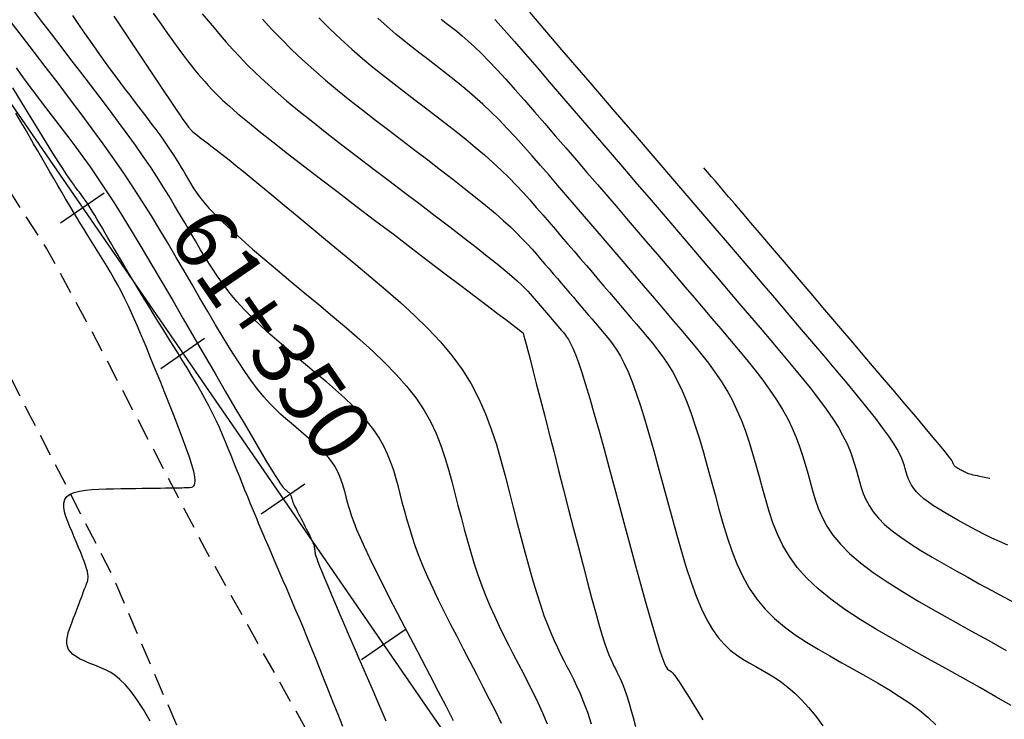
# Model space of a CAD drawing. Units: millimetres. Extents: x 185796 to 190025, y 8941400 to 8945000.
# Drawn here: x 187053 to 187109, y 8943450 to 8943490 of the extents above; entities that cross this region are included whole.
import ezdxf

# ---------------------------------------------------------------- set-up
doc = ezdxf.new("R2010")
doc.units = ezdxf.units.MM
doc.linetypes.add('DASHED', pattern=[0.75, 0.5, -0.25])
for name, color, linetype in [('CNIVEL_M', 18, 'Continuous'), ('CNIVEL_S', 36, 'Continuous'), ('EJE_ESTACA', 7, 'Continuous'), ('EJE_LINEA', 154, 'Continuous'), ('EJE_TEXTO', 5, 'Continuous'), ('TROCHA', 8, 'Continuous')]:
    doc.layers.add(name, color=color, linetype=linetype)

msp = doc.modelspace()

# ---------------------------------------------------------------- linework, layer by layer
at = {"layer": 'CNIVEL_M'}
for points in [[(187080.313, 8943449.904), (187079.981, 8943450.579), (187079.632, 8943451.27), (187079.272, 8943451.972), (187078.903, 8943452.683), (187078.53, 8943453.397), (187078.157, 8943454.112), (187077.789, 8943454.823), (187077.428, 8943455.525), (187077.079, 8943456.216), (187076.746, 8943456.892), (187076.433, 8943457.547), (187076.144, 8943458.179), (187075.882, 8943458.784), (187075.652, 8943459.358), (187075.449, 8943459.905), (187075.27, 8943460.429), (187075.111, 8943460.932), (187074.967, 8943461.42), (187074.836, 8943461.896), (187074.713, 8943462.365), (187074.594, 8943462.829), (187074.474, 8943463.293), (187074.348, 8943463.756), (187074.208, 8943464.219), (187074.049, 8943464.682), (187073.864, 8943465.143), (187073.645, 8943465.603), (187073.387, 8943466.062), (187073.083, 8943466.519), (187072.729, 8943466.975), (187072.328, 8943467.428), (187071.888, 8943467.881), (187071.416, 8943468.332), (187070.916, 8943468.782), (187070.397, 8943469.232), (187069.865, 8943469.681), (187069.326, 8943470.13), (187068.787, 8943470.579), (187068.252, 8943471.029), (187067.725, 8943471.48), (187067.209, 8943471.934), (187066.709, 8943472.391), (187066.229, 8943472.851), (187065.772, 8943473.317), (187065.343, 8943473.787), (187064.944, 8943474.264), (187064.572, 8943474.746), (187064.224, 8943475.232), (187063.896, 8943475.723), (187063.583, 8943476.217), (187063.282, 8943476.713), (187062.989, 8943477.21), (187062.7, 8943477.708), (187062.41, 8943478.207), (187062.117, 8943478.71), (187061.815, 8943479.219), (187061.501, 8943479.739), (187061.17, 8943480.273), (187060.819, 8943480.825), (187060.442, 8943481.398), (187060.036, 8943481.995), (187059.598, 8943482.62), (187059.132, 8943483.268), (187058.64, 8943483.938), (187058.127, 8943484.626), (187057.598, 8943485.328), (187057.056, 8943486.04), (187056.506, 8943486.759), (187055.952, 8943487.482), (187055.397, 8943488.204), (187054.849, 8943488.919), (187054.312, 8943489.62), (187053.793, 8943490.301)], [(187108.952, 8943460.007), (187108.48, 8943460.201), (187108.042, 8943460.398), (187107.631, 8943460.598), (187107.24, 8943460.801), (187106.863, 8943461.005), (187106.492, 8943461.21), (187106.124, 8943461.415), (187105.76, 8943461.619), (187105.407, 8943461.823), (187105.069, 8943462.026), (187104.75, 8943462.227), (187104.457, 8943462.427), (187104.193, 8943462.625), (187103.965, 8943462.82), (187103.775, 8943463.013), (187103.62, 8943463.203), (187103.495, 8943463.391), (187103.394, 8943463.577), (187103.314, 8943463.762), (187103.249, 8943463.946), (187103.194, 8943464.129), (187103.144, 8943464.312), (187103.093, 8943464.496), (187103.032, 8943464.691), (187102.951, 8943464.905), (187102.839, 8943465.149), (187102.687, 8943465.433), (187102.484, 8943465.767), (187102.22, 8943466.16), (187101.885, 8943466.624), (187101.472, 8943467.163), (187100.989, 8943467.773), (187100.445, 8943468.442), (187099.85, 8943469.161), (187099.214, 8943469.92), (187098.548, 8943470.709), (187097.862, 8943471.517), (187097.165, 8943472.336), (187096.466, 8943473.157), (187095.761, 8943473.986), (187095.043, 8943474.829), (187094.306, 8943475.694), (187093.544, 8943476.587), (187092.75, 8943477.517), (187091.919, 8943478.489), (187091.043, 8943479.512), (187090.113, 8943480.596), (187089.105, 8943481.771), (187087.99, 8943483.07), (187086.741, 8943484.524), (187085.328, 8943486.167), (187083.725, 8943488.031), (187081.902, 8943490.15)], [(187066.784, 8943489.76), (187067.318, 8943489.182), (187067.871, 8943488.604), (187068.448, 8943488.029), (187069.052, 8943487.455), (187069.686, 8943486.883), (187070.346, 8943486.313), (187071.031, 8943485.744), (187071.735, 8943485.177), (187072.454, 8943484.61), (187073.185, 8943484.045), (187073.924, 8943483.479), (187074.666, 8943482.914), (187075.408, 8943482.35), (187076.142, 8943481.791), (187076.861, 8943481.24), (187077.555, 8943480.703), (187078.218, 8943480.184), (187078.842, 8943479.687), (187079.418, 8943479.217), (187079.939, 8943478.779), (187080.4, 8943478.376), (187080.805, 8943478.004), (187081.163, 8943477.658), (187081.481, 8943477.336), (187081.768, 8943477.031), (187082.031, 8943476.74), (187082.278, 8943476.458), (187082.518, 8943476.18), (187082.756, 8943475.904), (187082.993, 8943475.628), (187083.229, 8943475.353), (187083.464, 8943475.08), (187083.696, 8943474.81), (187083.925, 8943474.544), (187084.15, 8943474.281), (187084.371, 8943474.023), (187084.587, 8943473.77), (187084.799, 8943473.522), (187085.007, 8943473.278), (187085.212, 8943473.038), (187085.415, 8943472.8), (187085.616, 8943472.564), (187085.816, 8943472.329), (187086.015, 8943472.095), (187086.214, 8943471.859), (187086.414, 8943471.612), (187086.616, 8943471.342), (187086.821, 8943471.038), (187087.03, 8943470.687), (187087.243, 8943470.28), (187087.463, 8943469.803), (187087.689, 8943469.246), (187087.922, 8943468.602), (187088.163, 8943467.877), (187088.409, 8943467.083), (187088.66, 8943466.233), (187088.915, 8943465.336), (187089.172, 8943464.405), (187089.432, 8943463.451), (187089.692, 8943462.485), (187089.953, 8943461.52), (187090.216, 8943460.566), (187090.482, 8943459.637), (187090.752, 8943458.743), (187091.029, 8943457.897), (187091.314, 8943457.111), (187091.609, 8943456.397), (187091.915, 8943455.767), (187092.233, 8943455.228), (187092.562, 8943454.773), (187092.901, 8943454.39), (187093.248, 8943454.067), (187093.601, 8943453.792), (187093.959, 8943453.552), (187094.32, 8943453.337), (187094.683, 8943453.133), (187095.046, 8943452.93), (187095.411, 8943452.719), (187095.777, 8943452.491), (187096.146, 8943452.239), (187096.52, 8943451.954), (187096.899, 8943451.627), (187097.284, 8943451.252), (187097.677, 8943450.818), (187098.077, 8943450.322), (187098.485, 8943449.768)]]:
    msp.add_lwpolyline(points, dxfattribs=at)
at = {"layer": 'CNIVEL_S'}
for points in [[(187056.046, 8943489.961), (187056.46, 8943489.352), (187056.853, 8943488.777), (187057.224, 8943488.243), (187057.569, 8943487.753), (187057.892, 8943487.302), (187058.194, 8943486.887), (187058.48, 8943486.499), (187058.753, 8943486.135), (187059.016, 8943485.788), (187059.272, 8943485.452), (187059.525, 8943485.122), (187059.777, 8943484.793), (187060.027, 8943484.466), (187060.274, 8943484.142), (187060.515, 8943483.823), (187060.748, 8943483.51), (187060.972, 8943483.206), (187061.184, 8943482.91), (187061.383, 8943482.626), (187061.568, 8943482.355), (187061.739, 8943482.094), (187061.899, 8943481.843), (187062.049, 8943481.6), (187062.192, 8943481.364), (187062.33, 8943481.132), (187062.463, 8943480.903), (187062.595, 8943480.676), (187062.728, 8943480.448), (187062.871, 8943480.214), (187063.035, 8943479.966), (187063.229, 8943479.698), (187063.465, 8943479.403), (187063.753, 8943479.074), (187064.102, 8943478.705), (187064.523, 8943478.289), (187065.023, 8943477.822), (187065.595, 8943477.307), (187066.228, 8943476.752), (187066.913, 8943476.164), (187067.64, 8943475.549), (187068.397, 8943474.913), (187069.175, 8943474.264), (187069.963, 8943473.609), (187070.751, 8943472.952), (187071.529, 8943472.295), (187072.289, 8943471.637), (187073.019, 8943470.978), (187073.711, 8943470.318), (187074.354, 8943469.656), (187074.94, 8943468.992), (187075.459, 8943468.326), (187075.904, 8943467.657), (187076.281, 8943466.986), (187076.601, 8943466.313), (187076.872, 8943465.638), (187077.105, 8943464.961), (187077.309, 8943464.284), (187077.494, 8943463.606), (187077.669, 8943462.928), (187077.842, 8943462.25), (187078.018, 8943461.574), (187078.196, 8943460.903), (187078.38, 8943460.239), (187078.57, 8943459.584), (187078.768, 8943458.941), (187078.975, 8943458.312), (187079.194, 8943457.699), (187079.425, 8943457.104), (187079.667, 8943456.525), (187079.92, 8943455.96), (187080.18, 8943455.407), (187080.446, 8943454.863), (187080.718, 8943454.326), (187080.992, 8943453.794), (187081.269, 8943453.264), (187081.545, 8943452.734), (187081.82, 8943452.198), (187082.094, 8943451.652), (187082.364, 8943451.09), (187082.631, 8943450.507), (187082.893, 8943449.898)], [(187058.378, 8943489.927), (187059.017, 8943488.968), (187059.626, 8943488.055), (187060.195, 8943487.203), (187060.713, 8943486.427), (187061.171, 8943485.743), (187061.558, 8943485.165), (187061.868, 8943484.705), (187062.107, 8943484.351), (187062.286, 8943484.09), (187062.414, 8943483.904), (187062.502, 8943483.78), (187062.56, 8943483.701), (187062.598, 8943483.653), (187062.625, 8943483.62), (187062.651, 8943483.589), (187062.679, 8943483.557), (187062.711, 8943483.523), (187062.749, 8943483.485), (187062.794, 8943483.441), (187062.849, 8943483.391), (187062.915, 8943483.334), (187062.995, 8943483.267), (187063.089, 8943483.191), (187063.196, 8943483.106), (187063.315, 8943483.013), (187063.444, 8943482.913), (187063.58, 8943482.809), (187063.722, 8943482.701), (187063.868, 8943482.59), (187064.015, 8943482.477), (187064.165, 8943482.363), (187064.326, 8943482.24), (187064.509, 8943482.098), (187064.725, 8943481.928), (187064.986, 8943481.72), (187065.302, 8943481.465), (187065.684, 8943481.154), (187066.144, 8943480.777), (187066.69, 8943480.329), (187067.312, 8943479.814), (187068.002, 8943479.244), (187068.746, 8943478.626), (187069.535, 8943477.971), (187070.357, 8943477.288), (187071.202, 8943476.586), (187072.057, 8943475.875), (187072.913, 8943475.161), (187073.759, 8943474.445), (187074.585, 8943473.723), (187075.382, 8943472.993), (187076.139, 8943472.251), (187076.848, 8943471.496), (187077.497, 8943470.723), (187078.078, 8943469.931), (187078.583, 8943469.117), (187079.019, 8943468.284), (187079.397, 8943467.433), (187079.725, 8943466.569), (187080.014, 8943465.693), (187080.274, 8943464.809), (187080.513, 8943463.919), (187080.743, 8943463.026), (187080.972, 8943462.135), (187081.199, 8943461.252), (187081.425, 8943460.386), (187081.649, 8943459.545), (187081.87, 8943458.74), (187082.086, 8943457.977), (187082.299, 8943457.265), (187082.505, 8943456.614), (187082.707, 8943456.028), (187082.902, 8943455.503), (187083.093, 8943455.029), (187083.281, 8943454.598), (187083.465, 8943454.201), (187083.647, 8943453.83), (187083.827, 8943453.476), (187084.007, 8943453.131), (187084.187, 8943452.785), (187084.369, 8943452.424), (187084.555, 8943452.034), (187084.748, 8943451.601), (187084.949, 8943451.11), (187085.161, 8943450.546), (187085.386, 8943449.896)], [(187060.605, 8943490.101), (187061.026, 8943489.489), (187061.407, 8943488.943), (187061.746, 8943488.468), (187062.046, 8943488.057), (187062.312, 8943487.703), (187062.551, 8943487.394), (187062.767, 8943487.123), (187062.967, 8943486.88), (187063.155, 8943486.655), (187063.338, 8943486.44), (187063.523, 8943486.225), (187063.72, 8943486), (187063.945, 8943485.758), (187064.21, 8943485.488), (187064.528, 8943485.183), (187064.914, 8943484.832), (187065.38, 8943484.427), (187065.941, 8943483.959), (187066.604, 8943483.421), (187067.362, 8943482.821), (187068.2, 8943482.166), (187069.105, 8943481.466), (187070.064, 8943480.73), (187071.063, 8943479.967), (187072.089, 8943479.185), (187073.129, 8943478.395), (187074.168, 8943477.605), (187075.191, 8943476.828), (187076.181, 8943476.075), (187077.123, 8943475.359), (187078, 8943474.693), (187078.796, 8943474.087), (187079.496, 8943473.556), (187080.081, 8943473.111), (187080.543, 8943472.76), (187080.891, 8943472.495), (187081.142, 8943472.304), (187081.312, 8943472.174), (187081.418, 8943472.093), (187081.475, 8943472.05), (187081.499, 8943472.031), (187081.507, 8943472.024), (187081.514, 8943472.017), (187081.524, 8943471.992), (187081.544, 8943471.933), (187081.576, 8943471.822), (187081.626, 8943471.642), (187081.697, 8943471.376), (187081.794, 8943471.007), (187081.922, 8943470.516), (187082.083, 8943469.894), (187082.275, 8943469.151), (187082.492, 8943468.305), (187082.731, 8943467.372), (187082.988, 8943466.371), (187083.257, 8943465.318), (187083.536, 8943464.23), (187083.818, 8943463.125), (187084.101, 8943462.02), (187084.381, 8943460.929), (187084.654, 8943459.868), (187084.918, 8943458.852), (187085.169, 8943457.895), (187085.405, 8943457.012), (187085.622, 8943456.219), (187085.817, 8943455.529), (187085.988, 8943454.953), (187086.137, 8943454.481), (187086.267, 8943454.097), (187086.382, 8943453.788), (187086.483, 8943453.539), (187086.576, 8943453.334), (187086.662, 8943453.158), (187086.745, 8943452.998), (187086.828, 8943452.838), (187086.912, 8943452.672), (187086.998, 8943452.491), (187087.087, 8943452.289), (187087.181, 8943452.058), (187087.28, 8943451.791), (187087.386, 8943451.482), (187087.5, 8943451.122), (187087.622, 8943450.708), (187087.752, 8943450.243), (187087.889, 8943449.736)], [(187063.374, 8943490.059), (187063.713, 8943489.658), (187064.051, 8943489.26), (187064.391, 8943488.862), (187064.739, 8943488.46), (187065.105, 8943488.048), (187065.497, 8943487.624), (187065.924, 8943487.181), (187066.394, 8943486.717), (187066.917, 8943486.226), (187067.501, 8943485.703), (187068.151, 8943485.147), (187068.863, 8943484.56), (187069.627, 8943483.946), (187070.434, 8943483.311), (187071.276, 8943482.657), (187072.145, 8943481.99), (187073.03, 8943481.314), (187073.925, 8943480.634), (187074.819, 8943479.955), (187075.701, 8943479.284), (187076.558, 8943478.629), (187077.379, 8943478.001), (187078.152, 8943477.406), (187078.863, 8943476.854), (187079.502, 8943476.353), (187080.056, 8943475.911), (187080.517, 8943475.534), (187080.893, 8943475.216), (187081.195, 8943474.95), (187081.438, 8943474.725), (187081.631, 8943474.535), (187081.788, 8943474.37), (187081.921, 8943474.222), (187082.042, 8943474.083), (187082.16, 8943473.945), (187082.279, 8943473.807), (187082.397, 8943473.671), (187082.513, 8943473.535), (187082.629, 8943473.4), (187082.743, 8943473.267), (187082.855, 8943473.136), (187082.965, 8943473.008), (187083.073, 8943472.882), (187083.179, 8943472.758), (187083.282, 8943472.637), (187083.385, 8943472.517), (187083.486, 8943472.398), (187083.586, 8943472.28), (187083.685, 8943472.164), (187083.785, 8943472.047), (187083.884, 8943471.928), (187083.987, 8943471.793), (187084.096, 8943471.627), (187084.215, 8943471.413), (187084.347, 8943471.136), (187084.494, 8943470.781), (187084.661, 8943470.331), (187084.85, 8943469.771), (187085.063, 8943469.09), (187085.299, 8943468.299), (187085.553, 8943467.414), (187085.824, 8943466.449), (187086.107, 8943465.422), (187086.4, 8943464.348), (187086.7, 8943463.241), (187087.002, 8943462.12), (187087.304, 8943460.998), (187087.603, 8943459.894), (187087.893, 8943458.824), (187088.171, 8943457.805), (187088.434, 8943456.855), (187088.676, 8943455.991), (187088.894, 8943455.23), (187089.085, 8943454.589), (187089.244, 8943454.08), (187089.376, 8943453.69), (187089.484, 8943453.404), (187089.571, 8943453.204), (187089.643, 8943453.072), (187089.703, 8943452.991), (187089.754, 8943452.945), (187089.802, 8943452.916), (187089.85, 8943452.888), (187089.907, 8943452.844), (187089.981, 8943452.768), (187090.082, 8943452.647), (187090.217, 8943452.463), (187090.395, 8943452.202), (187090.625, 8943451.848), (187090.916, 8943451.385), (187091.273, 8943450.804), (187091.691, 8943450.114)], [(187077.597, 8943450.068), (187077.171, 8943450.887), (187076.723, 8943451.746), (187076.261, 8943452.632), (187075.792, 8943453.53), (187075.322, 8943454.43), (187074.859, 8943455.319), (187074.409, 8943456.188), (187073.978, 8943457.026), (187073.572, 8943457.823), (187073.198, 8943458.57), (187072.862, 8943459.255), (187072.571, 8943459.869), (187072.328, 8943460.405), (187072.13, 8943460.87), (187071.97, 8943461.273), (187071.841, 8943461.626), (187071.739, 8943461.938), (187071.655, 8943462.219), (187071.584, 8943462.48), (187071.519, 8943462.73), (187071.455, 8943462.979), (187071.387, 8943463.228), (187071.312, 8943463.477), (187071.226, 8943463.725), (187071.127, 8943463.973), (187071.01, 8943464.22), (187070.871, 8943464.467), (187070.708, 8943464.712), (187070.517, 8943464.957), (187070.302, 8943465.2), (187070.066, 8943465.443), (187069.812, 8943465.686), (187069.544, 8943465.928), (187069.265, 8943466.169), (187068.98, 8943466.41), (187068.69, 8943466.651), (187068.4, 8943466.894), (187068.107, 8943467.145), (187067.81, 8943467.412), (187067.505, 8943467.704), (187067.19, 8943468.029), (187066.863, 8943468.395), (187066.522, 8943468.811), (187066.163, 8943469.285), (187065.786, 8943469.822), (187065.392, 8943470.418), (187064.983, 8943471.062), (187064.562, 8943471.748), (187064.131, 8943472.467), (187063.693, 8943473.211), (187063.25, 8943473.972), (187062.805, 8943474.74), (187062.358, 8943475.511), (187061.908, 8943476.283), (187061.451, 8943477.058), (187060.984, 8943477.838), (187060.503, 8943478.624), (187060.004, 8943479.418), (187059.484, 8943480.222), (187058.94, 8943481.037), (187058.369, 8943481.864), (187057.774, 8943482.703), (187057.157, 8943483.551), (187056.524, 8943484.407), (187055.876, 8943485.269), (187055.218, 8943486.137), (187054.552, 8943487.007), (187053.884, 8943487.879), (187053.216, 8943488.75), (187052.557, 8943489.608)], [(187069.978, 8943489.832), (187070.603, 8943489.207), (187071.22, 8943488.619), (187071.83, 8943488.066), (187072.435, 8943487.542), (187073.035, 8943487.043), (187073.632, 8943486.564), (187074.225, 8943486.099), (187074.817, 8943485.645), (187075.408, 8943485.195), (187075.998, 8943484.746), (187076.584, 8943484.298), (187077.163, 8943483.851), (187077.732, 8943483.405), (187078.285, 8943482.961), (187078.821, 8943482.52), (187079.334, 8943482.082), (187079.822, 8943481.648), (187080.283, 8943481.218), (187080.717, 8943480.791), (187081.13, 8943480.367), (187081.525, 8943479.946), (187081.905, 8943479.527), (187082.274, 8943479.11), (187082.636, 8943478.694), (187082.994, 8943478.278), (187083.351, 8943477.862), (187083.708, 8943477.448), (187084.062, 8943477.035), (187084.414, 8943476.626), (187084.763, 8943476.22), (187085.106, 8943475.82), (187085.444, 8943475.426), (187085.776, 8943475.038), (187086.101, 8943474.659), (187086.419, 8943474.286), (187086.732, 8943473.92), (187087.04, 8943473.559), (187087.344, 8943473.201), (187087.646, 8943472.847), (187087.946, 8943472.495), (187088.245, 8943472.143), (187088.543, 8943471.791), (187088.841, 8943471.432), (187089.136, 8943471.058), (187089.427, 8943470.662), (187089.713, 8943470.238), (187089.992, 8943469.778), (187090.265, 8943469.275), (187090.528, 8943468.722), (187090.782, 8943468.114), (187091.027, 8943467.455), (187091.264, 8943466.753), (187091.496, 8943466.016), (187091.722, 8943465.25), (187091.944, 8943464.462), (187092.164, 8943463.66), (187092.383, 8943462.85), (187092.602, 8943462.041), (187092.829, 8943461.238), (187093.07, 8943460.449), (187093.333, 8943459.681), (187093.625, 8943458.939), (187093.953, 8943458.231), (187094.323, 8943457.564), (187094.745, 8943456.944), (187095.221, 8943456.376), (187095.748, 8943455.856), (187096.318, 8943455.376), (187096.924, 8943454.93), (187097.559, 8943454.511), (187098.215, 8943454.113), (187098.886, 8943453.728), (187099.564, 8943453.35), (187100.242, 8943452.972), (187100.914, 8943452.594), (187101.572, 8943452.214), (187102.211, 8943451.831), (187102.824, 8943451.444), (187103.403, 8943451.053), (187103.943, 8943450.655), (187104.438, 8943450.251), (187104.881, 8943449.84)], [(187109.127, 8943450.935), (187108.276, 8943451.423), (187107.368, 8943451.937), (187106.417, 8943452.47), (187105.438, 8943453.015), (187104.445, 8943453.566), (187103.452, 8943454.119), (187102.472, 8943454.674), (187101.517, 8943455.231), (187100.6, 8943455.794), (187099.735, 8943456.362), (187098.934, 8943456.939), (187098.209, 8943457.525), (187097.575, 8943458.122), (187097.038, 8943458.731), (187096.591, 8943459.351), (187096.22, 8943459.981), (187095.914, 8943460.618), (187095.659, 8943461.262), (187095.442, 8943461.911), (187095.251, 8943462.562), (187095.073, 8943463.216), (187094.896, 8943463.869), (187094.716, 8943464.519), (187094.529, 8943465.163), (187094.331, 8943465.799), (187094.12, 8943466.423), (187093.891, 8943467.033), (187093.641, 8943467.625), (187093.367, 8943468.197), (187093.067, 8943468.747), (187092.742, 8943469.277), (187092.396, 8943469.789), (187092.032, 8943470.287), (187091.655, 8943470.773), (187091.268, 8943471.251), (187090.873, 8943471.723), (187090.475, 8943472.191), (187090.076, 8943472.66), (187089.676, 8943473.13), (187089.274, 8943473.603), (187088.867, 8943474.079), (187088.456, 8943474.562), (187088.039, 8943475.05), (187087.615, 8943475.547), (187087.181, 8943476.054), (187086.739, 8943476.57), (187086.288, 8943477.096), (187085.829, 8943477.631), (187085.365, 8943478.171), (187084.895, 8943478.718), (187084.422, 8943479.268), (187083.947, 8943479.821), (187083.47, 8943480.375), (187082.993, 8943480.929), (187082.517, 8943481.48), (187082.041, 8943482.024), (187081.568, 8943482.557), (187081.097, 8943483.076), (187080.63, 8943483.578), (187080.165, 8943484.06), (187079.706, 8943484.517), (187079.25, 8943484.947), (187078.799, 8943485.353), (187078.352, 8943485.739), (187077.908, 8943486.107), (187077.466, 8943486.461), (187077.026, 8943486.805), (187076.587, 8943487.142), (187076.149, 8943487.475), (187075.71, 8943487.81), (187075.266, 8943488.154), (187074.809, 8943488.517), (187074.336, 8943488.909), (187073.839, 8943489.34), (187073.314, 8943489.819)], [(187076.891, 8943489.756), (187077.177, 8943489.538), (187077.468, 8943489.312), (187077.769, 8943489.072), (187078.084, 8943488.809), (187078.419, 8943488.516), (187078.778, 8943488.186), (187079.166, 8943487.812), (187079.589, 8943487.385), (187080.048, 8943486.901), (187080.542, 8943486.366), (187081.065, 8943485.785), (187081.612, 8943485.167), (187082.178, 8943484.52), (187082.759, 8943483.85), (187083.35, 8943483.165), (187083.946, 8943482.473), (187084.542, 8943481.78), (187085.137, 8943481.088), (187085.728, 8943480.4), (187086.315, 8943479.717), (187086.896, 8943479.041), (187087.469, 8943478.373), (187088.034, 8943477.715), (187088.587, 8943477.069), (187089.128, 8943476.436), (187089.659, 8943475.814), (187090.181, 8943475.203), (187090.695, 8943474.6), (187091.203, 8943474.004), (187091.706, 8943473.413), (187092.206, 8943472.826), (187092.705, 8943472.24), (187093.203, 8943471.654), (187093.694, 8943471.07), (187094.175, 8943470.489), (187094.638, 8943469.912), (187095.079, 8943469.34), (187095.491, 8943468.776), (187095.869, 8943468.219), (187096.207, 8943467.673), (187096.501, 8943467.137), (187096.755, 8943466.611), (187096.976, 8943466.093), (187097.167, 8943465.582), (187097.336, 8943465.077), (187097.488, 8943464.576), (187097.629, 8943464.078), (187097.763, 8943463.581), (187097.9, 8943463.084), (187098.049, 8943462.587), (187098.226, 8943462.087), (187098.444, 8943461.584), (187098.716, 8943461.078), (187099.056, 8943460.567), (187099.477, 8943460.051), (187099.994, 8943459.527), (187100.614, 8943458.997), (187101.33, 8943458.46), (187102.128, 8943457.917), (187102.993, 8943457.37), (187103.913, 8943456.818), (187104.873, 8943456.264), (187105.861, 8943455.708), (187106.862, 8943455.151), (187107.864, 8943454.596), (187108.853, 8943454.048)], [(187079.931, 8943489.743), (187080.454, 8943489.153), (187081.032, 8943488.494), (187081.655, 8943487.778), (187082.315, 8943487.016), (187083.002, 8943486.22), (187083.707, 8943485.401), (187084.422, 8943484.57), (187085.137, 8943483.738), (187085.851, 8943482.908), (187086.561, 8943482.083), (187087.266, 8943481.263), (187087.963, 8943480.451), (187088.651, 8943479.649), (187089.328, 8943478.86), (187089.992, 8943478.084), (187090.642, 8943477.324), (187091.28, 8943476.579), (187091.906, 8943475.845), (187092.523, 8943475.121), (187093.132, 8943474.406), (187093.736, 8943473.696), (187094.337, 8943472.991), (187094.935, 8943472.288), (187095.532, 8943471.586), (187096.121, 8943470.889), (187096.694, 8943470.204), (187097.244, 8943469.536), (187097.762, 8943468.891), (187098.24, 8943468.274), (187098.671, 8943467.691), (187099.046, 8943467.148), (187099.36, 8943466.649), (187099.619, 8943466.189), (187099.831, 8943465.763), (187100.003, 8943465.366), (187100.143, 8943464.991), (187100.26, 8943464.633), (187100.361, 8943464.287), (187100.454, 8943463.946), (187100.547, 8943463.607), (187100.649, 8943463.266), (187100.77, 8943462.924), (187100.919, 8943462.581), (187101.105, 8943462.234), (187101.338, 8943461.885), (187101.626, 8943461.532), (187101.979, 8943461.174), (187102.404, 8943460.811), (187102.893, 8943460.444), (187103.439, 8943460.072), (187104.031, 8943459.698), (187104.66, 8943459.321), (187105.317, 8943458.942), (187105.992, 8943458.561), (187106.677, 8943458.181), (187107.363, 8943457.8), (187108.049, 8943457.424), (187108.733, 8943457.055), (187109.415, 8943456.699)], [(187052.842, 8943487.002), (187053.207, 8943486.5), (187053.576, 8943486.001), (187053.948, 8943485.506), (187054.322, 8943485.013), (187054.697, 8943484.521), (187055.074, 8943484.031), (187055.451, 8943483.539), (187055.831, 8943483.038), (187056.219, 8943482.52), (187056.617, 8943481.977), (187057.03, 8943481.398), (187057.46, 8943480.777), (187057.911, 8943480.104), (187058.387, 8943479.371), (187058.891, 8943478.572), (187059.419, 8943477.713), (187059.968, 8943476.802), (187060.535, 8943475.847), (187061.116, 8943474.859), (187061.708, 8943473.844), (187062.307, 8943472.813), (187062.91, 8943471.772), (187063.511, 8943470.733), (187064.104, 8943469.71), (187064.679, 8943468.718), (187065.228, 8943467.774), (187065.742, 8943466.892), (187066.211, 8943466.089), (187066.628, 8943465.381), (187066.983, 8943464.783), (187067.271, 8943464.306), (187067.497, 8943463.939), (187067.671, 8943463.667), (187067.8, 8943463.474), (187067.894, 8943463.343), (187067.962, 8943463.26), (187068.013, 8943463.209), (187068.054, 8943463.173), (187068.094, 8943463.139), (187068.133, 8943463.106), (187068.172, 8943463.073), (187068.209, 8943463.039), (187068.244, 8943463.006), (187068.276, 8943462.973), (187068.306, 8943462.939), (187068.332, 8943462.905), (187068.355, 8943462.871), (187068.374, 8943462.837), (187068.39, 8943462.803), (187068.404, 8943462.769), (187068.416, 8943462.735), (187068.426, 8943462.701), (187068.435, 8943462.666), (187068.444, 8943462.632), (187068.453, 8943462.597), (187068.463, 8943462.561), (187068.475, 8943462.521), (187068.49, 8943462.476), (187068.51, 8943462.424), (187068.534, 8943462.364), (187068.565, 8943462.294), (187068.603, 8943462.211), (187068.649, 8943462.116), (187068.702, 8943462.008), (187068.761, 8943461.89), (187068.826, 8943461.764), (187068.894, 8943461.631), (187068.966, 8943461.493), (187069.04, 8943461.351), (187069.115, 8943461.207), (187069.189, 8943461.064), (187069.263, 8943460.922), (187069.335, 8943460.783), (187069.403, 8943460.649), (187069.467, 8943460.52), (187069.525, 8943460.399), (187069.576, 8943460.287), (187069.62, 8943460.185), (187069.655, 8943460.095), (187069.682, 8943460.015), (187069.703, 8943459.944), (187069.717, 8943459.881), (187069.728, 8943459.823), (187069.735, 8943459.77), (187069.74, 8943459.72), (187069.744, 8943459.672), (187069.748, 8943459.622), (187069.757, 8943459.563), (187069.774, 8943459.486), (187069.804, 8943459.381), (187069.85, 8943459.24), (187069.918, 8943459.053), (187070.011, 8943458.811), (187070.134, 8943458.505), (187070.289, 8943458.129), (187070.474, 8943457.689), (187070.684, 8943457.194), (187070.915, 8943456.653), (187071.163, 8943456.075), (187071.424, 8943455.471), (187071.693, 8943454.847), (187071.967, 8943454.215), (187072.241, 8943453.582), (187072.512, 8943452.954), (187072.779, 8943452.336), (187073.039, 8943451.732), (187073.29, 8943451.148), (187073.529, 8943450.588), (187073.755, 8943450.058)], [(187071.332, 8943449.743), (187071.061, 8943450.426), (187070.792, 8943451.104), (187070.525, 8943451.773), (187070.264, 8943452.429), (187070.008, 8943453.067), (187069.761, 8943453.682), (187069.522, 8943454.271), (187069.295, 8943454.828), (187069.079, 8943455.351), (187068.875, 8943455.842), (187068.68, 8943456.307), (187068.492, 8943456.749), (187068.311, 8943457.174), (187068.134, 8943457.585), (187067.961, 8943457.987), (187067.789, 8943458.384), (187067.617, 8943458.781), (187067.446, 8943459.177), (187067.275, 8943459.574), (187067.105, 8943459.97), (187066.936, 8943460.365), (187066.768, 8943460.761), (187066.601, 8943461.155), (187066.437, 8943461.549), (187066.274, 8943461.942), (187066.112, 8943462.334), (187065.952, 8943462.726), (187065.794, 8943463.117), (187065.636, 8943463.508), (187065.479, 8943463.898), (187065.323, 8943464.289), (187065.167, 8943464.679), (187065.01, 8943465.069), (187064.852, 8943465.46), (187064.69, 8943465.853), (187064.522, 8943466.248), (187064.347, 8943466.647), (187064.162, 8943467.05), (187063.965, 8943467.458), (187063.756, 8943467.872), (187063.532, 8943468.293), (187063.294, 8943468.72), (187063.046, 8943469.151), (187062.788, 8943469.587), (187062.522, 8943470.027), (187062.25, 8943470.468), (187061.975, 8943470.912), (187061.698, 8943471.356), (187061.421, 8943471.801), (187061.145, 8943472.242), (187060.874, 8943472.678), (187060.608, 8943473.107), (187060.349, 8943473.524), (187060.1, 8943473.929), (187059.861, 8943474.317), (187059.636, 8943474.687), (187059.425, 8943475.037), (187059.226, 8943475.368), (187059.039, 8943475.683), (187058.861, 8943475.985), (187058.691, 8943476.276), (187058.526, 8943476.559), (187058.364, 8943476.837), (187058.205, 8943477.112), (187058.046, 8943477.387), (187057.888, 8943477.659), (187057.733, 8943477.925), (187057.581, 8943478.184), (187057.434, 8943478.433), (187057.293, 8943478.668), (187057.159, 8943478.888), (187057.033, 8943479.09), (187056.916, 8943479.272), (187056.807, 8943479.436), (187056.706, 8943479.584), (187056.61, 8943479.719), (187056.52, 8943479.844), (187056.432, 8943479.961), (187056.348, 8943480.073), (187056.264, 8943480.182), (187056.179, 8943480.293), (187056.087, 8943480.417), (187055.979, 8943480.568), (187055.847, 8943480.758), (187055.685, 8943481), (187055.484, 8943481.309), (187055.236, 8943481.697), (187054.934, 8943482.177), (187054.573, 8943482.758), (187054.157, 8943483.431), (187053.695, 8943484.183), (187053.194, 8943485.001), (187052.662, 8943485.872)], [(187060.431, 8943450.043), (187060.045, 8943450.701), (187059.681, 8943451.268), (187059.341, 8943451.734), (187059.022, 8943452.109), (187058.722, 8943452.405), (187058.438, 8943452.635), (187058.166, 8943452.814), (187057.903, 8943452.953), (187057.646, 8943453.065), (187057.393, 8943453.165), (187057.14, 8943453.263), (187056.894, 8943453.363), (187056.657, 8943453.466), (187056.436, 8943453.575), (187056.236, 8943453.691), (187056.063, 8943453.817), (187055.92, 8943453.954), (187055.815, 8943454.103), (187055.749, 8943454.267), (187055.72, 8943454.443), (187055.722, 8943454.631), (187055.751, 8943454.827), (187055.8, 8943455.031), (187055.865, 8943455.241), (187055.941, 8943455.454), (187056.021, 8943455.67), (187056.103, 8943455.885), (187056.183, 8943456.097), (187056.262, 8943456.305), (187056.338, 8943456.506), (187056.41, 8943456.696), (187056.478, 8943456.875), (187056.54, 8943457.039), (187056.596, 8943457.186), (187056.644, 8943457.314), (187056.686, 8943457.426), (187056.723, 8943457.522), (187056.755, 8943457.607), (187056.783, 8943457.682), (187056.809, 8943457.75), (187056.833, 8943457.812), (187056.855, 8943457.873), (187056.878, 8943457.933), (187056.898, 8943457.997), (187056.913, 8943458.069), (187056.921, 8943458.152), (187056.92, 8943458.25), (187056.907, 8943458.366), (187056.879, 8943458.505), (187056.836, 8943458.671), (187056.774, 8943458.864), (187056.696, 8943459.084), (187056.604, 8943459.327), (187056.5, 8943459.588), (187056.386, 8943459.864), (187056.266, 8943460.151), (187056.14, 8943460.446), (187056.013, 8943460.744), (187055.886, 8943461.042), (187055.768, 8943461.336), (187055.668, 8943461.621), (187055.593, 8943461.891), (187055.552, 8943462.144), (187055.554, 8943462.374), (187055.607, 8943462.576), (187055.721, 8943462.746), (187055.9, 8943462.882), (187056.14, 8943462.985), (187056.43, 8943463.061), (187056.764, 8943463.114), (187057.132, 8943463.149), (187057.526, 8943463.17), (187057.937, 8943463.182), (187058.356, 8943463.189), (187058.776, 8943463.196), (187059.191, 8943463.202), (187059.596, 8943463.209), (187059.987, 8943463.215), (187060.358, 8943463.221), (187060.703, 8943463.226), (187061.02, 8943463.231), (187061.301, 8943463.235), (187061.545, 8943463.239), (187061.755, 8943463.243), (187061.934, 8943463.245), (187062.089, 8943463.248), (187062.224, 8943463.25), (187062.344, 8943463.252), (187062.455, 8943463.254), (187062.56, 8943463.256), (187062.664, 8943463.259), (187062.762, 8943463.273), (187062.848, 8943463.308), (187062.917, 8943463.373), (187062.963, 8943463.481), (187062.979, 8943463.641), (187062.96, 8943463.863), (187062.901, 8943464.159), (187062.797, 8943464.534), (187062.653, 8943464.982), (187062.473, 8943465.493), (187062.265, 8943466.056), (187062.033, 8943466.66), (187061.784, 8943467.296), (187061.523, 8943467.953), (187061.256, 8943468.62), (187060.989, 8943469.288), (187060.722, 8943469.95), (187060.459, 8943470.6), (187060.199, 8943471.234), (187059.944, 8943471.844), (187059.696, 8943472.425), (187059.455, 8943472.972), (187059.223, 8943473.478), (187059, 8943473.94), (187058.787, 8943474.361), (187058.581, 8943474.748), (187058.381, 8943475.106), (187058.187, 8943475.441), (187057.996, 8943475.758), (187057.808, 8943476.064), (187057.621, 8943476.364), (187057.434, 8943476.663), (187057.247, 8943476.964), (187057.058, 8943477.268), (187056.867, 8943477.577), (187056.674, 8943477.891), (187056.477, 8943478.213), (187056.277, 8943478.544), (187056.072, 8943478.885), (187055.862, 8943479.238), (187055.647, 8943479.601), (187055.429, 8943479.974), (187055.207, 8943480.353), (187054.983, 8943480.739), (187054.756, 8943481.129), (187054.529, 8943481.523), (187054.301, 8943481.918), (187054.072, 8943482.313), (187053.84, 8943482.714), (187053.603, 8943483.123), (187053.356, 8943483.545), (187053.098, 8943483.986), (187052.826, 8943484.448)], [(187107.934, 8943463.772), (187107.721, 8943463.814), (187107.534, 8943463.85), (187107.37, 8943463.883), (187107.226, 8943463.913), (187107.101, 8943463.94), (187106.991, 8943463.966), (187106.893, 8943463.991), (187106.806, 8943464.016), (187106.727, 8943464.042), (187106.655, 8943464.069), (187106.588, 8943464.096), (187106.526, 8943464.124), (187106.468, 8943464.152), (187106.413, 8943464.181), (187106.36, 8943464.21), (187106.307, 8943464.239), (187106.255, 8943464.268), (187106.204, 8943464.297), (187106.154, 8943464.325), (187106.106, 8943464.354), (187106.061, 8943464.383), (187106.02, 8943464.411), (187105.983, 8943464.439), (187105.95, 8943464.466), (187105.924, 8943464.494), (187105.902, 8943464.52), (187105.884, 8943464.547), (187105.87, 8943464.573), (187105.858, 8943464.599), (187105.849, 8943464.625), (187105.841, 8943464.651), (187105.834, 8943464.677), (187105.825, 8943464.705), (187105.804, 8943464.748), (187105.758, 8943464.819), (187105.675, 8943464.932), (187105.542, 8943465.103), (187105.348, 8943465.345), (187105.079, 8943465.672), (187104.724, 8943466.099), (187104.274, 8943466.636), (187103.738, 8943467.272), (187103.128, 8943467.993), (187102.455, 8943468.786), (187101.734, 8943469.636), (187100.975, 8943470.528), (187100.191, 8943471.449), (187099.396, 8943472.384), (187098.599, 8943473.32), (187097.814, 8943474.243), (187097.05, 8943475.141), (187096.317, 8943476.001), (187095.627, 8943476.811), (187094.991, 8943477.559), (187094.418, 8943478.232), (187093.919, 8943478.818), (187093.501, 8943479.308), (187093.154, 8943479.715), (187092.863, 8943480.055), (187092.614, 8943480.346), (187092.393, 8943480.604), (187092.186, 8943480.846), (187091.977, 8943481.088), (187091.754, 8943481.348)]]:
    msp.add_lwpolyline(points, dxfattribs=at)
at = {"layer": 'EJE_ESTACA'}
for p, q in [((187055.368, 8943478.233), (187057.838, 8943479.935)), ((187061.042, 8943469.998), (187063.512, 8943471.701)), ((187066.716, 8943461.764), (187069.187, 8943463.466)), ((187072.39, 8943453.53), (187074.861, 8943455.232))]:
    msp.add_line(p, q, dxfattribs=at)
at = {"layer": 'EJE_LINEA'}
msp.add_line((187039.497, 8943503.91), (187087.355, 8943434.457), dxfattribs=at)
at = {"layer": 'TROCHA', "linetype": 'DASHED', "ltscale": 2.5, "flags": 128}
for points in [[(189951.088, 8943280.256), (189938.555, 8943273.659), (189928.354, 8943267.959), (189918.467, 8943263.184), (189913.221, 8943261.205), (189902.119, 8943259.473), (189891.293, 8943259.006), (189878.46, 8943259.013), (189866.712, 8943258.449), (189855.118, 8943258.91), (189843.834, 8943259.587), (189829.497, 8943258.625), (189813.61, 8943260.912), (189803.045, 8943263.293), (189781.488, 8943269.819), (189769.006, 8943272.064), (189756.047, 8943270.339), (189745.306, 8943269.084), (189734.505, 8943268.791), (189722.638, 8943269.348), (189711.395, 8943272.64), (189700.61, 8943276.593), (189689.53, 8943281.665), (189678.624, 8943286.99), (189668.763, 8943290.447), (189658.332, 8943292.127), (189645.215, 8943294.443), (189627.884, 8943298.083), (189613.858, 8943296.211), (189600.162, 8943294.95), (189585.561, 8943291.627), (189571.768, 8943287.507), (189561.228, 8943284.168), (189547.056, 8943282.128), (189534.762, 8943280.756), (189525.921, 8943279.134), (189512.612, 8943277.336), (189498.848, 8943278.547), (189484.072, 8943282.287), (189471.498, 8943286.958), (189463.051, 8943290.178), (189451.509, 8943294.434), (189439.443, 8943299.035), (189426.043, 8943303.01), (189414.723, 8943303.253), (189404.642, 8943301.48), (189391.89, 8943298.037), (189379.563, 8943296.417), (189367.046, 8943298.641), (189354.185, 8943300.749), (189341.024, 8943302.801), (189330.841, 8943304.555), (189318.831, 8943307.915), (189309.237, 8943312.134), (189301.541, 8943319.632), (189293.729, 8943328.585), (189286.689, 8943338.807), (189280.159, 8943349.027), (189273.676, 8943359.273), (189267.198, 8943368.865), (189260.872, 8943379.832), (189253.137, 8943390.516), (189245.571, 8943399.184), (189238.746, 8943410.498), (189229.001, 8943420.879), (189218.667, 8943427.927), (189209.223, 8943433.995), (189199.562, 8943440.129), (189190.744, 8943447.311), (189182.049, 8943453.698), (189173.632, 8943458.098), (189159.052, 8943460.679), (189148.478, 8943460.617), (189136.785, 8943461.371), (189132.36, 8943461.672), (189124.253, 8943464.201), (189114.054, 8943467.528), (189103.28, 8943471.238), (189092.559, 8943474.128), (189080.228, 8943475.751), (189069.081, 8943475.6), (189060.283, 8943477.011), (189048.357, 8943480.003), (189037.895, 8943482.549), (189029.048, 8943478.652), (189020.039, 8943475.671), (189010.964, 8943472.537), (189001.01, 8943470.42), (188995.433, 8943470.827), (188986.043, 8943471.102), (188976.729, 8943472.558), (188966.602, 8943475.679), (188956.443, 8943478.802), (188945.852, 8943482.645), (188939.446, 8943486.261), (188929.103, 8943495.343), (188919.582, 8943504.076), (188911.925, 8943511.189), (188902.963, 8943519.476), (188891.052, 8943529.935), (188879.931, 8943541.788), (188869.386, 8943549.459), (188854.521, 8943555.611), (188843.573, 8943557.624), (188836.731, 8943559.326), (188828.487, 8943561.198), (188821.282, 8943562.341), (188813.703, 8943563.663), (188804.593, 8943565.344), (188795.973, 8943566.529), (188787.259, 8943566.727), (188778.022, 8943565.895), (188769.576, 8943564.626), (188760.371, 8943562.78), (188752.862, 8943560.709), (188745.969, 8943556.947), (188738.592, 8943549.538), (188729.211, 8943541.797), (188719.63, 8943536.24), (188715.02, 8943534.281), (188712.923, 8943532.78), (188703.563, 8943526.886), (188696.698, 8943522.862), (188686.974, 8943519.178), (188674.307, 8943512.362), (188665.039, 8943507.941), (188657.447, 8943502.511), (188648.079, 8943495.343), (188634.961, 8943479.771), (188629.475, 8943473.726), (188619.752, 8943463.726), (188613.052, 8943456.7), (188607.16, 8943447.667), (188584.94, 8943409.653), (188580.075, 8943402.25), (188573.659, 8943393.295), (188566.812, 8943383.45), (188558.942, 8943373.685), (188551.195, 8943366.202), (188541.798, 8943360.871), (188531.29, 8943355.529), (188520.111, 8943348.791), (188507.729, 8943339.852), (188498.91, 8943333.665), (188486.769, 8943324.363), (188476.013, 8943315.579), (188464.547, 8943306.801), (188452.246, 8943297.807), (188441.288, 8943289.176), (188431.062, 8943276.235), (188423.567, 8943260.088), (188421.538, 8943248.074), (188420.627, 8943232.602), (188419.038, 8943220.274), (188410.753, 8943208.876), (188398.453, 8943198.552), (188387.18, 8943191.539), (188382.576, 8943183.549), (188381.936, 8943175.549), (188383.854, 8943172.127), (188388.739, 8943166.038), (188395.822, 8943160.208), (188398.765, 8943155.156), (188395.169, 8943147.91), (188383.119, 8943136.161), (188375.088, 8943128.651), (188369.044, 8943124.193), (188366.548, 8943117.482), (188365.084, 8943109.88), (188364.674, 8943101.27), (188364.97, 8943089.252), (188363.974, 8943075.999), (188360.519, 8943062.994), (188353.201, 8943053.836), (188342.236, 8943044.661), (188332.871, 8943036.751), (188325.135, 8943029.993), (188316.667, 8943022.11), (188308.581, 8943014.456), (188306.617, 8943012.669), (188297.371, 8943003.328), (188293.028, 8942996.791), (188289.279, 8942992.663), (188280.951, 8942983.024), (188271.824, 8942974.991), (188261.286, 8942967.904), (188260.051, 8942966.931), (188245.351, 8942958.301), (188241.633, 8942954.907), (188238.078, 8942951.505), (188231.099, 8942947.305), (188224.006, 8942946.371), (188216.781, 8942947.642), (188207.655, 8942948.926), (188198.42, 8942953.063), (188193.382, 8942955.8), (188183.508, 8942959.823), (188182.034, 8942960.458), (188167.142, 8942960.408), (188155.657, 8942956.708), (188140.018, 8942954.925), (188130.628, 8942954.915), (188116.461, 8942952.811), (188103.694, 8942947.764), (188092.583, 8942940.624), (188080.314, 8942933.432), (188070.213, 8942927.701), (188057.817, 8942920.78), (188042.319, 8942912.013), (188029.297, 8942903.307), (188015.013, 8942895.2), (188001.433, 8942888.601), (187975.592, 8942876.055), (187962.839, 8942869.002), (187946.136, 8942860.299), (187930.917, 8942854.252), (187920.326, 8942847.314), (187907.051, 8942832.876), (187897.074, 8942821.467), (187884.536, 8942807.858), (187869.545, 8942792.707), (187855.135, 8942781.812), (187844.668, 8942776.957), (187826.721, 8942774.257), (187807.425, 8942773.607), (187797.462, 8942773.133), (187786.301, 8942773.529), (187778.772, 8942774.388), (187766.413, 8942777.728), (187761.808, 8942778.717), (187750.996, 8942783.695), (187742.881, 8942788.136), (187735.943, 8942793.919), (187728.312, 8942800.82), (187720.102, 8942807.508), (187712.073, 8942815.205), (187702.932, 8942823.736), (187693.282, 8942830.026), (187683.281, 8942837.459), (187671.833, 8942842.402), (187661.275, 8942846.274), (187650.416, 8942853.105), (187640.285, 8942862.792), (187630.842, 8942875.402), (187627.681, 8942882.404), (187626.387, 8942890.344), (187628.738, 8942893.983), (187632.677, 8942897.126), (187633.465, 8942897.58), (187637.339, 8942901.587), (187639.448, 8942905.637), (187639.005, 8942911.386), (187633.7, 8942919.738), (187625.545, 8942924.47), (187617.989, 8942928.777), (187608.604, 8942933.672), (187595.573, 8942937.591), (187586.739, 8942942.721), (187578.15, 8942950.361), (187569.867, 8942959.419), (187562.011, 8942967.891), (187552.513, 8942977.404), (187541.766, 8942986.864), (187533.865, 8942993.727), (187528.144, 8942997.881), (187525.251, 8943000.145), (187519.571, 8943005.935), (187512.214, 8943015.105), (187503.935, 8943026.023), (187495.281, 8943035.914), (187489.903, 8943041.7), (187488.539, 8943042.771), (187482.374, 8943049.182), (187476.302, 8943055.248), (187470.82, 8943061.896), (187464.376, 8943068.376), (187457.298, 8943074.031), (187449.539, 8943078.463), (187441.343, 8943081.54), (187432.749, 8943084.282), (187424.111, 8943086.795), (187415.845, 8943089.591), (187407.514, 8943093.099), (187398.852, 8943096.688), (187391.078, 8943101.485), (187384.764, 8943106.988), (187380.475, 8943113.863), (187378.058, 8943122.099), (187376.875, 8943130.6), (187375.277, 8943139.188), (187373.506, 8943147.283), (187369.207, 8943154.141), (187363.091, 8943157.598), (187355.614, 8943157.508), (187350.236, 8943151.484), (187350.532, 8943144.053), (187359.695, 8943133.076), (187363.729, 8943127.161), (187363.004, 8943117.638), (187353.599, 8943115.996), (187344.693, 8943127.127), (187335.315, 8943135.523), (187328.645, 8943142.127), (187319.6, 8943152.054), (187309.377, 8943162.79), (187302.128, 8943170.799), (187295.755, 8943182.407), (187292.073, 8943190.333), (187287.088, 8943198.718), (187276.091, 8943209.871), (187266.753, 8943219.062), (187255.62, 8943230.243), (187247.173, 8943237.383), (187239.655, 8943243.846), (187234.772, 8943249.907), (187229.896, 8943256.549), (187225.516, 8943265.038), (187220.011, 8943275.799), (187215.753, 8943285.816), (187208.332, 8943300.935), (187199.601, 8943316.254), (187192.568, 8943325.786), (187189.591, 8943329.3), (187178.214, 8943340.404), (187171.185, 8943347.07), (187162.628, 8943356.278), (187153.351, 8943366.5), (187143.803, 8943376.293), (187134.701, 8943383.464), (187126.775, 8943387.726), (187120.888, 8943390.878), (187109.438, 8943396.357), (187101.189, 8943403.016), (187098.413, 8943405.002), (187093.617, 8943410.794), (187080.451, 8943430.235), (187072.198, 8943444.339), (187063.698, 8943459.501), (187057.13, 8943472.103), (187054.587, 8943476.767), (187045.342, 8943491.179), (187037.818, 8943500.52), (187034.073, 8943504.203), (187029.319, 8943508.703), (187021.625, 8943515), (187011.972, 8943524.923), (187010.347, 8943526.379)], [(189954.136, 8943275.54), (189948.429, 8943273.457), (189942.64, 8943270.256), (189938.243, 8943266.961), (189933.835, 8943264.588), (189929.047, 8943261.154), (189924.636, 8943259.014), (189917.759, 8943255.684), (189914.336, 8943255.314), (189903.299, 8943253.867), (189893.557, 8943252.917), (189891.193, 8943253.729), (189882.72, 8943253.054), (189879.016, 8943253.517), (189872.103, 8943253.06), (189866.637, 8943253.39), (189861.664, 8943252.489), (189855.821, 8943252.856), (189851.024, 8943251.809), (189841.909, 8943251.935), (189832.137, 8943251.77), (189832.137, 8943251.77), (189825.275, 8943254.628), (189819.532, 8943254.175), (189814.185, 8943256.585), (189801.447, 8943259.405), (189790.953, 8943262.577), (189779.351, 8943266.179), (189768.768, 8943268.002), (189756.722, 8943264.125), (189744.756, 8943262.704), (189734.574, 8943260.974), (189726.306, 8943260.354), (189718.358, 8943262.17), (189705.481, 8943265.082), (189694.11, 8943271.153), (189681.518, 8943278.541), (189673.681, 8943283.659), (189667.112, 8943286.956), (189656.308, 8943288.126), (189645.116, 8943289.835), (189642.175, 8943291.735), (189630.303, 8943294.512), (189616.055, 8943293.259), (189601.678, 8943291.644), (189587.373, 8943290.131), (189573.933, 8943285.119), (189560.418, 8943281.247), (189549.2, 8943279.063), (189535.341, 8943276.075), (189525.886, 8943274.31), (189513.419, 8943272.797), (189505.363, 8943271.914), (189494.067, 8943273.382), (189482.629, 8943275.296), (189471.601, 8943278.545), (189461.263, 8943283.06), (189449.763, 8943288.608), (189437.048, 8943293.84), (189424.3, 8943298.792), (189413.029, 8943298.944), (189403.692, 8943297.139), (189392.07, 8943292.895), (189379.087, 8943291.939), (189367.93, 8943295.342), (189356.4, 8943296.235), (189352.158, 8943296.785), (189341.635, 8943297.978), (189328.571, 8943300.351), (189318.305, 8943303.009), (189306.228, 8943308.318), (189302.842, 8943308.364), (189297.849, 8943310.641), (189295.233, 8943315.805), (189289.02, 8943323.4), (189287.996, 8943327.034), (189284.362, 8943331.935), (189282.113, 8943337.66), (189276.224, 8943347.876), (189269.932, 8943358.275), (189264.387, 8943368.097), (189258.252, 8943378.351), (189250.467, 8943388.527), (189242.962, 8943397.502), (189236.112, 8943409.014), (189226.098, 8943418.395), (189215.242, 8943425.201), (189205.617, 8943430.811), (189196.599, 8943437.282), (189186.779, 8943444.222), (189169.526, 8943452.221), (189159.206, 8943454.559), (189149.934, 8943456.171), (189137.706, 8943455.084), (189126.326, 8943457.123), (189121.164, 8943457.866), (189115.277, 8943459.692), (189109.87, 8943461.19), (189106.149, 8943462.834), (189099.449, 8943464.639), (189087.884, 8943468.914), (189078.658, 8943470.646), (189070.309, 8943469.981), (189060.077, 8943471.426), (189047.522, 8943473.016), (189035.37, 8943473.265), (189025.348, 8943470.525), (189013.731, 8943468.625), (189003.789, 8943467.095), (188994.084, 8943465.601), (188987.441, 8943466.698), (188977.421, 8943468.393), (188967.708, 8943470.371), (188957.367, 8943473.215), (188946.932, 8943476.77), (188937.894, 8943481.067), (188935.162, 8943481.992), (188925.534, 8943491.388), (188909.294, 8943506.672), (188898.599, 8943516.968), (188885.123, 8943529.345), (188872.715, 8943541.155), (188863.721, 8943545.608), (188852.932, 8943549.584), (188843.579, 8943554.305), (188834.862, 8943556.039), (188828.977, 8943557.362), (188820.136, 8943559.383), (188812.894, 8943560.669), (188809.373, 8943561.057), (188804.185, 8943562.298), (188799.546, 8943562.597), (188795.73, 8943563.403), (188790.543, 8943563.203), (188782.137, 8943562.868), (188778.488, 8943563.224), (188770.682, 8943561.704), (188763.261, 8943560.391), (188757.449, 8943557.962), (188748.603, 8943552.913), (188741.147, 8943547.412), (188733.914, 8943540.617), (188725.019, 8943535.754), (188717.278, 8943530.956), (188708.24, 8943524.707), (188699.032, 8943520.876), (188690.325, 8943516.463), (188682.299, 8943512.225), (188673.632, 8943508.236), (188672.322, 8943506.317), (188662.232, 8943500.283), (188651.938, 8943492.859), (188643.601, 8943484.778), (188636.151, 8943476.966), (188629.618, 8943470.124), (188622.062, 8943462.284), (188616.161, 8943455.042), (188610.304, 8943444.972), (188602.202, 8943430.874), (188600.76, 8943427.412), (188597.107, 8943422.348), (188591.638, 8943414.774), (188586.724, 8943406.625), (188581.66, 8943398.25), (188575.87, 8943390.328), (188570.343, 8943382.188), (188563.775, 8943375.188), (188561.326, 8943371.299), (188557.398, 8943367.792), (188553.492, 8943363.733), (188549.151, 8943361.38), (188542.636, 8943357.507), (188527.128, 8943348.632), (188517.866, 8943341.882), (188514.764, 8943339.44), (188509.781, 8943336.414), (188501.046, 8943329.712), (188491.872, 8943322.975), (188484.105, 8943316.625), (188474.059, 8943307.863), (188462.41, 8943299.063), (188453.619, 8943291.835), (188441.887, 8943283.452), (188433.087, 8943271.687), (188428.188, 8943261.278), (188426.881, 8943246.273), (188426.177, 8943233.47), (188424.301, 8943222.371), (188422.908, 8943216.545), (188420.486, 8943213.18), (188415.103, 8943205.446), (188407.703, 8943199.846), (188403.774, 8943196.699), (188399.607, 8943195.123), (188390.155, 8943188.005), (188387.27, 8943183.558), (188387.534, 8943174.312), (188390.403, 8943168.934), (188398.06, 8943162.585), (188404.222, 8943157.888), (188405.604, 8943154.836), (188405.468, 8943152.948), (188403.05, 8943148.695), (188396.892, 8943142.541), (188386.155, 8943132.917), (188378.892, 8943126.764), (188372.081, 8943120.821), (188368.38, 8943115.691), (188367.421, 8943106.459), (188367.774, 8943100.486), (188368.144, 8943091.197), (188368.072, 8943082.411), (188367.779, 8943073.492), (188366.245, 8943065.272), (188365.646, 8943061.948), (188364.042, 8943056.632), (188360.156, 8943050.911), (188358.085, 8943049.226), (188350.62, 8943043.1), (188349.854, 8943042.005), (188343.281, 8943037.624), (188339.12, 8943034.794), (188335.337, 8943031.651), (188329.447, 8943026.326), (188326.282, 8943023.375), (188320.627, 8943018.433), (188316.183, 8943015.383), (188311.877, 8943010.583), (188307.762, 8943007.587), (188299.6, 8942999.131), (188291.503, 8942988.742), (188283.009, 8942980.143), (188276.153, 8942975.217), (188274.232, 8942972.772), (188263.35, 8942964.28), (188251.583, 8942958.011), (188245.433, 8942953.601), (188241.299, 8942949.572), (188232.629, 8942944.132), (188221.538, 8942941.714), (188209.818, 8942944.351), (188196.654, 8942950.173), (188191.706, 8942952.936), (188181.93, 8942956.265), (188165.034, 8942955.693), (188157.156, 8942953.498), (188144.699, 8942951.649), (188136.565, 8942951.683), (188127.667, 8942951.64), (188118.525, 8942949.338), (188106.973, 8942944.038), (188096.201, 8942936.828), (188086.31, 8942930.811), (188077.23, 8942926.372), (188070.344, 8942923.196), (188062.213, 8942919.096), (188052.115, 8942913.245), (188034.009, 8942902.292), (188021.641, 8942894.021), (188013.239, 8942890.575), (188008.24, 8942886.934), (187988.833, 8942877.935), (187978.008, 8942871.503), (187965.825, 8942864.722), (187957.608, 8942860.365), (187949.444, 8942856.805), (187940.153, 8942854.321), (187934.449, 8942851.829), (187930.936, 8942851.277), (187923.064, 8942844.638), (187912.201, 8942832.739), (187904.184, 8942823.578), (187897.713, 8942817.48), (187892.291, 8942810.539), (187885.659, 8942802.998), (187882.736, 8942799.314), (187878.977, 8942796.687), (187874.764, 8942790.266), (187873.218, 8942789.082), (187865.426, 8942783.361), (187864.007, 8942782.181), (187858.676, 8942778.387), (187850.334, 8942774.616), (187848.667, 8942773.781), (187839.565, 8942772.497), (187834.165, 8942770.97), (187830.207, 8942771.827), (187826.081, 8942771.157), (187820.075, 8942771.678), (187809.997, 8942769.532), (187795.311, 8942766.215), (187785.662, 8942768.707), (187774.563, 8942770.875), (187766.291, 8942772.423), (187760.857, 8942774.883), (187750.096, 8942780.098), (187741.519, 8942784.287), (187733.526, 8942789.778), (187726.012, 8942795.839), (187717.649, 8942803.025), (187709.878, 8942811.642), (187700.438, 8942819.677), (187691.937, 8942826.315), (187680.924, 8942833.93), (187667.344, 8942839.587), (187654.36, 8942842.564), (187645.011, 8942848.091), (187634.202, 8942860.698), (187627.308, 8942869.507), (187620.699, 8942875.252), (187617.213, 8942880.356), (187616.96, 8942891.146), (187620.122, 8942895.768), (187626.193, 8942897.541), (187629.732, 8942900.095), (187631.56, 8942903.402), (187631.743, 8942906.661), (187630.949, 8942910.358), (187629.166, 8942917.198), (187624.03, 8942921.253), (187618.828, 8942924.641), (187610.625, 8942927.946), (187601.832, 8942931.005), (187594.267, 8942933.575), (187589.153, 8942933.429), (187581.485, 8942941.336), (187574.616, 8942947.719), (187566.546, 8942956.516), (187559.161, 8942966.365), (187546.341, 8942977.743), (187537.256, 8942983.205), (187528.148, 8942990.295), (187521.878, 8942995.86), (187515.017, 8943003.632), (187508.232, 8943012.725), (187501.565, 8943023.095), (187491.132, 8943034.674), (187485.53, 8943040.389), (187478.764, 8943046.377), (187473.44, 8943053.677), (187468.464, 8943060.046), (187461.921, 8943065.62), (187455.118, 8943071.512), (187447.768, 8943075.305), (187439.901, 8943078.024), (187431.717, 8943080.088), (187423.156, 8943082.927), (187414.247, 8943085.471), (187405.432, 8943088.522), (187396.517, 8943092.188), (187387.933, 8943096.535), (187381.227, 8943103.899), (187377.127, 8943112.783), (187374.886, 8943121.79), (187373.593, 8943130.669), (187372.199, 8943138.909), (187368.641, 8943144.95), (187364.928, 8943150.012), (187361.361, 8943152.43), (187357.629, 8943152.249), (187355.407, 8943148.807), (187357.019, 8943143.827), (187359.27, 8943139.89), (187362.945, 8943135.752), (187367.041, 8943131.001), (187369.807, 8943123.776), (187368.284, 8943115.268), (187360.395, 8943111.536), (187351.068, 8943113.209), (187344.108, 8943120.178), (187337.352, 8943128.154), (187329.976, 8943135.786), (187323.088, 8943143.877), (187315.818, 8943151.425), (187308.992, 8943158.995), (187301.592, 8943166.031), (187295.546, 8943173.948), (187291.947, 8943183.13), (187288.293, 8943190.81), (187283.665, 8943196.882), (187258.928, 8943222.381), (187252.572, 8943228.629), (187245.608, 8943234.277), (187238.711, 8943240.261), (187232.028, 8943247.496), (187226.626, 8943255.553), (187222.842, 8943263.032), (187217.598, 8943272.688), (187213.124, 8943281.771), (187209.008, 8943290.381), (187204.168, 8943297.953), (187197.555, 8943312.266), (187191.141, 8943322.568), (187187.465, 8943326.101), (187178.73, 8943334.365), (187171.645, 8943340.879), (187169.893, 8943342.269), (187165.052, 8943346.95), (187159.604, 8943351.1), (187158.926, 8943353.142), (187152.309, 8943359.928), (187149.888, 8943361.014), (187146.204, 8943366.956), (187141.719, 8943371.213), (187140.835, 8943373.867), (187136.321, 8943378.637), (187134.463, 8943380.264), (187133.135, 8943380.722), (187126.338, 8943384.44), (187120.734, 8943387.558), (187118.607, 8943388.391), (187109.707, 8943389.822), (187100.639, 8943395.089), (187094.657, 8943400.409), (187093.329, 8943401.979), (187088.984, 8943408.064), (187084.205, 8943415.95), (187079.158, 8943424.939), (187065.942, 8943440.461), (187058.284, 8943458.324), (187053.668, 8943467.276), (187049.262, 8943475.875), (187040.778, 8943490.139), (187035.451, 8943496.869), (187027.121, 8943503.75), (187025.323, 8943505.314), (187017.598, 8943512.645), (187016.711, 8943513.18), (187010.56, 8943519.756), (187007.213, 8943523.048), (187005.919, 8943524.411)]]:
    msp.add_lwpolyline(points, dxfattribs=at)

# ---------------------------------------------------------------- texts
at = {"layer": 'EJE_TEXTO'}
msp.add_text('61+350', height=3.5, rotation=304.5703, dxfattribs=at).set_placement((187061.343, 8943477.492))

doc.saveas('drawing.dxf')
